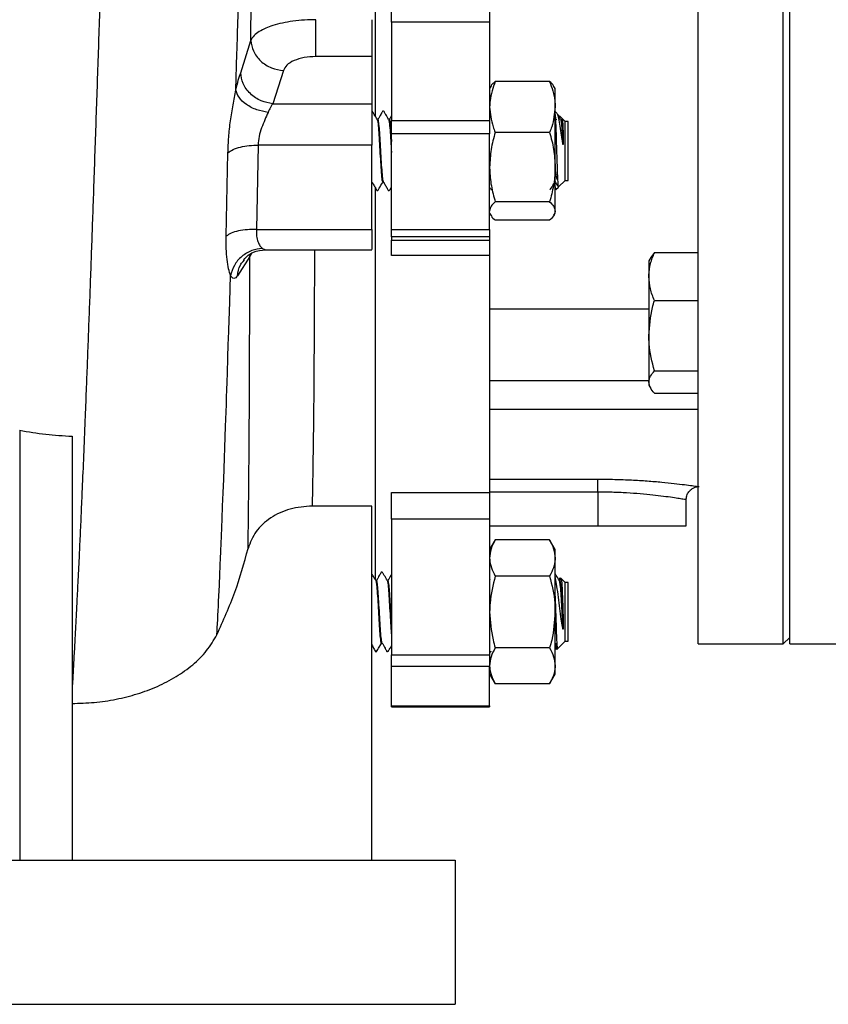
# Model space of a CAD drawing. Units: millimetres. Extents: x 40 to 1543, y 120 to 1025.
# Drawn here: x 523 to 645, y 617 to 765 of the extents above; entities that cross this region are included whole.
import ezdxf

# ---------------------------------------------------------------- set-up
doc = ezdxf.new("R2010")
doc.units = ezdxf.units.MM

msp = doc.modelspace()

# ---------------------------------------------------------------- linework, layer by layer
at = {"color": 7, "linetype": 'Continuous', "lineweight": 25}
for p, q in [((639.25, 671.15), (639.25, 917.52)), ((625.46, 671.15), (625.46, 794.34)), ((638.27, 671.15), (638.27, 794.34)), ((579.33, 764.66), (579.33, 769.09)), ((594.11, 769.09), (594.11, 764.66)), ((594.11, 764.66), (579.33, 764.66)), ((579.33, 764.66), (579.33, 749.86)), ((594.11, 764.66), (594.11, 749.86)), ((556.65, 757.05), (558.19, 761.93)), ((576.37, 759.49), (567.97, 759.49)), ((576.37, 759.49), (576.37, 752.4)), ((563.07, 757.39), (561.5, 752.4)), ((603.13, 755.75), (594.95, 755.75)), ((594.3, 755.01), (594.11, 754.67)), ((603.97, 754.67), (603.77, 755.01)), ((603.97, 751.92), (603.97, 754.67)), ((561.5, 752.4), (576.37, 752.4)), ((603.97, 742.87), (603.97, 751.92)), ((604.22, 750.98), (603.97, 751.24)), ((577.25, 750.02), (577.25, 750.02)), ((578.98, 750.02), (578.97, 750.02)), ((579.33, 749.86), (594.11, 749.86)), ((579.33, 747.85), (579.33, 749.86)), ((594.11, 749.86), (594.11, 747.85)), ((604.13, 750.05), (604.14, 749.98)), ((605.04, 750.16), (604.63, 750.57)), ((604.85, 750.02), (604.84, 750.02)), ((604.86, 750.02), (604.84, 749.99)), ((605.46, 749.74), (605.04, 750.16)), ((605.94, 749.74), (605.46, 749.74)), ((605.46, 740.87), (605.46, 749.74)), ((605.94, 740.87), (605.94, 749.74)), ((603.13, 748.09), (594.95, 748.09)), ((594.11, 747.85), (579.33, 747.85)), ((579.33, 733.5), (579.33, 747.85)), ((594.11, 733.5), (594.11, 747.85)), ((605.18, 747.03), (605.18, 746.92)), ((605.18, 746.92), (605.18, 746.92)), ((554.48, 732.48), (554.74, 745.02)), ((559.28, 746.17), (559.02, 733.47)), ((576.37, 746.17), (559.28, 746.18)), ((576.37, 733.47), (576.37, 746.17)), ((603.97, 736.26), (603.97, 742.87)), ((576.39, 740.59), (576.39, 740.59)), ((578.11, 740.59), (578.12, 740.59)), ((603.97, 740.69), (603.99, 740.64)), ((603.98, 740.65), (603.97, 740.63)), ((603.98, 740.59), (603.99, 740.59)), ((604.48, 739.89), (605.46, 740.87)), ((605.46, 740.87), (605.94, 740.87)), ((604.07, 739.49), (604.46, 739.87)), ((604.47, 739.89), (604.48, 739.89)), ((603.13, 737.65), (594.95, 737.65)), ((603.97, 735.95), (603.97, 736.26)), ((594.11, 735.95), (594.3, 735.61)), ((603.13, 734.87), (594.95, 734.87)), ((603.77, 735.61), (603.97, 735.95)), ((559.02, 733.47), (576.37, 733.47)), ((579.33, 733.5), (594.11, 733.5)), ((579.33, 732.38), (579.33, 733.5)), ((594.11, 733.5), (594.11, 732.38)), ((594.11, 732.38), (579.33, 732.38)), ((579.33, 732.38), (579.33, 731.85)), ((579.33, 731.85), (594.11, 731.85)), ((579.33, 729.59), (579.33, 731.85)), ((594.11, 732.38), (594.11, 731.85)), ((594.11, 731.85), (594.11, 729.59)), ((560.41, 730.43), (576.38, 730.43)), ((558.03, 729.41), (556.18, 726.49)), ((557.02, 728.68), (557.2, 728.92)), ((594.11, 729.59), (579.33, 729.59)), ((594.11, 729.59), (594.11, 693.9)), ((618.35, 729.28), (618.06, 728.79)), ((618.06, 728.79), (618.06, 726.4)), ((618.9, 730), (618.37, 729.28)), ((618.9, 730), (625.46, 730)), ((618.06, 726.4), (618.06, 717.5)), ((618.9, 722.79), (625.46, 722.79)), ((618.06, 721.51), (594.11, 721.51)), ((618.06, 717.5), (618.06, 710.53)), ((618.9, 712.21), (625.46, 712.21)), ((618.06, 710.53), (618.06, 710.06)), ((618.06, 710.06), (618.35, 709.56)), ((618.9, 708.84), (625.46, 708.84)), ((625.46, 706.41), (594.11, 706.41)), ((523.4, 703.29), (523.4, 638.63)), ((531.28, 702.39), (531.28, 638.63)), ((594.11, 695.93), (610.37, 695.93)), ((610.37, 693.99), (610.37, 695.93)), ((625.61, 694.8), (625.46, 694.8)), ((579.33, 693.9), (594.11, 693.9)), ((579.33, 689.89), (579.33, 693.9)), ((610.37, 693.99), (594.11, 693.99)), ((594.11, 693.9), (594.11, 689.89)), ((610.37, 693.99), (610.37, 688.89)), ((576.37, 691.89), (567.41, 691.89)), ((576.37, 638.63), (576.37, 691.89)), ((623.68, 688.89), (623.68, 692.84)), ((594.11, 689.89), (579.33, 689.89)), ((579.33, 689.89), (579.33, 669.49)), ((594.11, 689.89), (594.11, 669.49)), ((594.11, 688.89), (610.37, 688.89)), ((610.37, 688.89), (623.68, 688.89)), ((594.95, 686.78), (594.11, 685.34)), ((603.13, 686.78), (594.95, 686.78)), ((603.97, 685.34), (603.13, 686.78)), ((603.97, 684.07), (603.97, 685.34)), ((603.97, 675.95), (603.97, 684.07)), ((603.13, 681.36), (594.95, 681.36)), ((577.04, 680.69), (577.03, 680.69)), ((578.76, 680.69), (578.76, 680.69)), ((594.21, 680.72), (594.13, 680.87)), ((604.63, 680.69), (604.63, 680.69)), ((604.88, 680.98), (604.75, 681.11)), ((605.46, 680.41), (604.88, 680.98)), ((605.94, 680.41), (605.46, 680.41)), ((605.46, 671.54), (605.46, 680.41)), ((605.94, 671.54), (605.94, 680.41)), ((603.97, 667.86), (603.97, 675.95)), ((605.18, 674.09), (605.18, 673.98)), ((605.18, 673.98), (605.18, 673.98)), ((577.89, 671.26), (577.9, 671.26)), ((604.33, 670.41), (605.46, 671.54)), ((605.46, 671.54), (605.94, 671.54)), ((625.46, 671.15), (638.27, 671.15)), ((638.27, 671.15), (639.25, 672.13)), ((639.25, 671.15), (650.09, 671.15)), ((579.33, 669.49), (594.11, 669.49)), ((579.33, 667.76), (579.33, 669.49)), ((594.11, 669.49), (594.11, 667.76)), ((603.13, 670.55), (594.95, 670.55)), ((604.22, 670.3), (604.33, 670.41)), ((594.11, 667.76), (579.33, 667.76)), ((579.33, 661.82), (579.33, 667.76)), ((594.11, 661.82), (594.11, 667.76)), ((594.11, 666.61), (594.95, 665.16)), ((603.13, 665.16), (603.97, 666.61)), ((603.97, 666.61), (603.97, 667.86)), ((603.13, 665.16), (594.95, 665.16)), ((579.33, 661.82), (594.11, 661.82)), ((579.33, 661.71), (579.33, 661.82)), ((579.33, 661.71), (594.11, 661.71)), ((594.11, 661.82), (594.11, 661.71)), ((576.37, 659.73), (576.38, 659.73)), ((465.75, 638.63), (588.94, 638.63)), ((588.94, 638.63), (588.94, 616.95)), ((465.75, 616.95), (588.94, 616.95))]:
    msp.add_line(p, q, dxfattribs=at)
at = {"color": 1, "linetype": 'Continuous', "lineweight": 25}
for p, q in [((578, 740.63), (578.02, 740.6)), ((559.91, 730.63), (560.41, 730.44)), ((558.03, 729.41), (558.39, 729.95)), ((558.12, 729.79), (558.03, 729.41)), ((594.11, 710.77), (618.06, 710.77))]:
    msp.add_line(p, q, dxfattribs=at)
at = {"color": 7, "linetype": 'Continuous', "lineweight": 25, "flags": 128}
for points in [[(555.94, 754.45), (556.09, 759.95), (556.11, 760.65), (556.13, 761.35), (556.15, 762.04), (556.17, 762.72), (556.19, 763.4), (556.21, 764.07), (556.32, 768.23)], [(553.07, 672.53), (553.1, 673.06), (553.13, 673.61), (553.16, 674.19), (553.19, 674.81), (553.22, 675.45), (553.26, 676.13), (553.29, 676.85), (553.33, 677.59), (553.44, 679.95), (553.52, 681.71), (553.57, 682.79), (553.58, 683.08), (553.58, 683.15), (553.58, 683.17), (553.58, 683.18), (553.58, 683.18), (553.58, 683.18), (553.58, 683.18), (553.58, 683.18), (553.58, 683.18), (553.58, 683.18), (553.58, 683.18), (553.58, 683.18), (553.58, 683.18), (553.61, 683.92), (553.67, 685.17), (553.76, 687.37), (553.87, 689.94), (553.94, 691.88), (554.02, 693.88), (554.1, 695.91), (554.39, 703.87), (554.42, 704.95), (554.46, 706.05), (554.5, 707.14), (554.54, 708.25), (554.57, 709.37), (554.61, 710.5), (554.66, 711.9), (554.68, 712.6), (554.71, 713.43), (554.74, 714.38), (554.79, 716.03), (554.83, 717.24), (554.86, 718.02), (554.86, 718.24), (554.87, 718.31), (554.87, 718.33), (554.87, 718.34), (554.87, 718.35), (554.87, 718.35), (554.87, 718.35), (554.87, 718.35), (554.87, 718.35), (554.87, 718.35), (554.87, 718.35), (554.87, 718.35), (554.87, 718.35), (555, 722.62), (555.12, 726.54)], [(576.37, 671), (576.46, 670.84), (576.64, 670.51), (576.71, 670.38), (576.77, 670.29), (576.85, 670.14), (576.93, 670.02), (576.96, 669.99), (577, 669.98), (577.04, 669.98), (577.07, 670), (577.19, 670.16), (577.27, 670.29), (577.39, 670.49), (577.83, 671.23), (577.83, 671.23)]]:
    msp.add_lwpolyline(points, dxfattribs=at)
at = {"color": 7, "linetype": 'Continuous', "lineweight": 25}
for points, knots in [([(539.77, 891.64), (539.77, 891.63), (539.76, 891.59), (539.76, 891.44), (539.73, 890.88), (539.68, 889.67), (539.6, 887.62), (539.48, 884.73), (539.33, 880.95), (539.15, 876.25), (538.93, 870.56), (538.68, 863.83), (538.4, 856), (538.09, 847.04), (537.74, 836.91), (537.4, 826.66), (537.06, 816.51), (536.74, 806.65), (536.44, 797.45), (536.16, 789.05), (535.98, 783.59), (535.86, 779.97), (535.81, 778.25), (535.75, 776.53), (535.69, 774.79), (535.64, 773.05), (535.58, 771.29), (535.42, 766.55), (535.17, 758.86), (534.81, 748.38), (534.53, 740.08), (534.31, 733.85), (534.16, 729.59), (534.01, 725.39), (533.85, 721.26), (533.7, 717.19), (533.55, 713.19), (533.39, 709.04), (533.21, 704.45), (533.01, 699.5), (532.84, 695.49), (532.71, 692.64), (532.64, 690.84), (532.56, 689.09), (532.48, 687.39), (532.4, 685.73), (532.29, 683.35), (532.15, 680.46), (531.99, 677.29), (531.85, 674.54), (531.71, 671.94), (531.57, 669.33), (531.43, 666.71), (531.33, 665.06), (531.28, 664.23)], [0, 0, 0, 0, 0.00007, 0.000635, 0.00222, 0.008243, 0.018078, 0.031742, 0.049255, 0.070641, 0.095926, 0.125132, 0.158277, 0.19537, 0.236405, 0.281364, 0.317478, 0.35575, 0.39617, 0.424028, 0.452827, 0.459422, 0.466065, 0.472754, 0.479492, 0.486276, 0.493108, 0.499987, 0.541783, 0.583552, 0.625274, 0.643137, 0.660987, 0.678821, 0.696639, 0.714438, 0.732219, 0.749981, 0.770874, 0.796038, 0.820676, 0.829993, 0.839204, 0.84831, 0.85731, 0.866206, 0.874998, 0.896273, 0.914807, 0.930604, 0.946277, 0.96401, 0.981917, 1, 1, 1, 1]), ([(558.19, 761.93), (558.19, 762.75), (558.2, 764.52), (558.22, 767.36), (558.25, 770.58), (558.28, 774.18), (558.31, 778.46), (558.35, 783.04), (558.39, 787.54), (558.43, 791.25), (558.45, 793.47), (558.46, 794.44)], [0, 0, 0, 0, 0.07763, 0.166471, 0.266506, 0.377699, 0.500001, 0.661073, 0.79804, 0.91095, 1, 1, 1, 1]), ([(576.86, 794.34), (576.86, 790.41), (576.86, 782.55), (576.86, 770.9), (576.86, 760.17), (576.86, 753.54), (576.86, 750.59)], [0, 0, 0, 0, 0.262866, 0.525731, 0.788597, 1, 1, 1, 1]), ([(567.97, 765.03), (567.4, 765.02), (566.22, 765), (564.52, 764.82), (562.9, 764.55), (561.52, 764.19), (560.35, 763.75), (559.39, 763.24), (558.58, 762.63), (558.32, 762.17), (558.19, 761.93)], [0, 0, 0, 0, 0.1200771, 0.2501646, 0.3728074, 0.4999817, 0.6086378, 0.7281581, 0.8585353, 1, 1, 1, 1]), ([(558.19, 761.93), (558.26, 761.39), (558.38, 760.55), (559, 759.53), (559.63, 758.81), (560.41, 758.22), (561.53, 757.63), (562.47, 757.49), (563.07, 757.39)], [0, 0, 0, 0, 0.239766, 0.368558, 0.499998, 0.631438, 0.760231, 1, 1, 1, 1]), ([(567.97, 759.49), (567.37, 759.46), (566.17, 759.39), (564.62, 758.91), (563.48, 758.23), (563.21, 757.67), (563.07, 757.39)], [0, 0, 0, 0, 0.249682, 0.499906, 0.750142, 1, 1, 1, 1]), ([(555.94, 754.45), (556.06, 754.97), (556.29, 756), (556.53, 756.7), (556.65, 757.05)], [0, 0, 0, 0, 0.502361, 1, 1, 1, 1]), ([(561.5, 752.4), (560.9, 752.51), (559.97, 752.67), (558.85, 753.29), (558.08, 753.9), (557.45, 754.63), (556.84, 755.67), (556.72, 756.51), (556.65, 757.05)], [0, 0, 0, 0, 0.2397487, 0.3685482, 0.5000004, 0.6314525, 0.7602518, 1, 1, 1, 1]), ([(594.95, 755.75), (594.61, 754.79), (594.16, 753.53), (594.12, 752.23), (594.11, 751.92)], [0, 0, 0, 0, 0.754174, 1, 1, 1, 1]), ([(594.32, 755), (594.34, 755.03), (594.42, 755.29), (594.7, 755.53), (594.95, 755.75)], [0, 0, 0, 0, 0.137885, 1, 1, 1, 1]), ([(603.13, 755.75), (603.47, 754.79), (603.91, 753.53), (603.96, 752.23), (603.97, 751.92)], [0, 0, 0, 0, 0.757614, 1, 1, 1, 1]), ([(603.75, 755), (603.74, 755.03), (603.65, 755.29), (603.37, 755.53), (603.13, 755.75)], [0, 0, 0, 0, 0.137885, 1, 1, 1, 1]), ([(554.74, 745.02), (554.77, 745.8), (554.81, 747.36), (555.11, 749.82), (555.52, 752.25), (555.8, 753.71), (555.94, 754.45)], [0, 0, 0, 0, 0.250238, 0.500011, 0.750154, 1, 1, 1, 1]), ([(560.77, 751.07), (560.2, 751.19), (559, 751.42), (557.44, 752.25), (556.29, 753.32), (556.05, 754.08), (555.94, 754.45)], [0, 0, 0, 0, 0.241314, 0.5, 0.758686, 1, 1, 1, 1]), ([(561.5, 752.4), (561.45, 752.34), (561.33, 752.17), (561.09, 751.76), (560.89, 751.33), (560.77, 751.07)], [0, 0, 0, 0, 0.186738, 0.50029, 1, 1, 1, 1]), ([(560.77, 751.07), (560.61, 750.72), (560.29, 750.01), (559.78, 748.79), (559.37, 747.47), (559.31, 746.61), (559.28, 746.18)], [0, 0, 0, 0, 0.2500753, 0.5000518, 0.7503809, 1, 1, 1, 1]), ([(577.18, 750.06), (577.04, 750.3), (576.85, 750.62), (576.63, 750.99), (576.53, 751.13), (576.49, 751.25), (576.4, 751.3), (576.38, 751.3), (576.37, 751.3)], [0, 0, 0, 0, 0.52319, 0.678629, 0.795009, 0.956445, 0.984042, 1, 1, 1, 1]), ([(578.91, 750.06), (578.76, 750.3), (578.57, 750.62), (578.35, 750.99), (578.26, 751.13), (578.21, 751.26), (578.12, 751.3), (578.08, 751.3), (578.04, 751.29), (577.98, 751.24), (577.93, 751.13), (577.86, 751.02), (577.79, 750.89), (577.68, 750.7), (577.56, 750.48), (577.44, 750.26), (577.37, 750.13), (577.33, 750.06), (577.29, 750.03), (577.27, 750.03), (577.25, 750.02)], [0, 0, 0, 0, 0.2548289, 0.3305385, 0.387223, 0.4658535, 0.4792951, 0.49366, 0.5082841, 0.5224523, 0.5769702, 0.6368583, 0.6710973, 0.7137278, 0.83231, 0.9096983, 0.9529126, 0.975817, 0.9879821, 1, 1, 1, 1]), ([(594.11, 751.92), (594.21, 750.92), (594.34, 749.62), (594.83, 748.37), (594.95, 748.09)], [0, 0, 0, 0, 0.771247, 1, 1, 1, 1]), ([(603.97, 751.92), (603.86, 750.91), (603.73, 749.61), (603.24, 748.37), (603.13, 748.09)], [0, 0, 0, 0, 0.775608, 1, 1, 1, 1]), ([(605.12, 746.33), (605.09, 746.56), (604.99, 747.26), (604.83, 748.44), (604.61, 749.71), (604.41, 750.67), (604.27, 750.87), (604.2, 750.97)], [0, 0, 0, 0, 0.097744, 0.294747, 0.529614, 0.773401, 1, 1, 1, 1]), ([(604.78, 750.06), (604.63, 750.31), (604.46, 750.6), (604.3, 750.86), (604.27, 750.9)], [0, 0, 0, 0, 0.86187, 1, 1, 1, 1]), ([(577.18, 750.04), (577.22, 749.93), (577.29, 749.71), (577.39, 748.51), (577.5, 746.87), (577.61, 744.97), (577.72, 743.13), (577.82, 741.64), (577.92, 740.72), (577.98, 740.65), (578, 740.63)], [0, 0, 0, 0, 0.125505, 0.256745, 0.387257, 0.5189, 0.649657, 0.780413, 0.912056, 1, 1, 1, 1]), ([(577.25, 749.97), (577.26, 749.99), (577.3, 750.1), (577.38, 749.6), (577.49, 748.5), (577.6, 746.84), (577.71, 744.98), (577.81, 743.15), (577.92, 741.67), (578.02, 740.73), (578.09, 740.67), (578.12, 740.64)], [0, 0, 0, 0, 0.0215813, 0.1467746, 0.271968, 0.3964662, 0.5220433, 0.6467746, 0.771506, 0.8970831, 1, 1, 1, 1]), ([(578.11, 740.64), (578.1, 740.62), (578.07, 740.57), (578.01, 740.88), (577.93, 741.54), (577.84, 742.64), (577.76, 743.94), (577.68, 745.41), (577.59, 746.8), (577.51, 748.08), (577.43, 749.08), (577.35, 749.78), (577.3, 749.9), (577.27, 749.96)], [0, 0, 0, 0, 0.028096, 0.119743, 0.222862, 0.314427, 0.429759, 0.518333, 0.620843, 0.719485, 0.81523, 0.908693, 1, 1, 1, 1]), ([(579.33, 746.59), (579.33, 746.62), (579.3, 747.08), (579.25, 747.93), (579.16, 749), (579.08, 749.71), (579.02, 750.04), (578.98, 749.99), (578.97, 749.98)], [0, 0, 0, 0, 0.014932, 0.227381, 0.470261, 0.697057, 0.927879, 1, 1, 1, 1]), ([(579.33, 750.56), (579.31, 750.52), (579.24, 750.41), (579.17, 750.26), (579.09, 750.13), (579.06, 750.06), (579.02, 750.03), (578.99, 750.03), (578.98, 750.02)], [0, 0, 0, 0, 0.1991949, 0.5687636, 0.7751339, 0.8845141, 0.9426085, 1, 1, 1, 1]), ([(578.98, 749.97), (578.99, 749.99), (579.03, 750.1), (579.11, 749.6), (579.21, 748.49), (579.29, 747.38), (579.33, 746.74), (579.33, 746.7)], [0, 0, 0, 0, 0.053357, 0.362882, 0.672407, 0.980213, 1, 1, 1, 1]), ([(603.97, 750.76), (603.99, 750.48), (604.02, 749.89), (604.08, 748.35), (604.14, 746.48), (604.2, 744.49), (604.26, 742.65), (604.32, 741.13), (604.38, 740.18), (604.42, 739.78), (604.45, 739.9), (604.45, 739.92)], [0, 0, 0, 0, 0.111981, 0.239181, 0.365675, 0.490172, 0.614301, 0.736024, 0.85744, 0.976732, 1, 1, 1, 1]), ([(604.59, 750.53), (604.6, 750.55), (604.62, 750.59), (604.63, 750.37), (604.64, 750.29)], [0, 0, 0, 0, 0.6042659, 1, 1, 1, 1]), ([(604.85, 749.97), (604.86, 749.99), (604.9, 750.1), (604.98, 749.6), (605.08, 748.55), (605.15, 747.51), (605.18, 747.03)], [0, 0, 0, 0, 0.056636, 0.385184, 0.713732, 1, 1, 1, 1]), ([(605.18, 746.92), (605.16, 747.26), (605.11, 748.07), (605.03, 749.04), (604.95, 749.77), (604.89, 749.91), (604.87, 749.98)], [0, 0, 0, 0, 0.209125, 0.496462, 0.749944, 1, 1, 1, 1]), ([(605.01, 750.13), (605.02, 750.12), (605.05, 750.11), (605.1, 749.47), (605.15, 748.56), (605.17, 747.7), (605.18, 747.26), (605.18, 747.03)], [0, 0, 0, 0, 0.174643, 0.460597, 0.744892, 0.871119, 1, 1, 1, 1]), ([(594.95, 748.09), (594.71, 747.24), (594.24, 745.53), (594.15, 743.76), (594.11, 742.87)], [0, 0, 0, 0, 0.495458, 1, 1, 1, 1]), ([(603.13, 748.09), (603.36, 747.24), (603.83, 745.53), (603.92, 743.76), (603.97, 742.87)], [0, 0, 0, 0, 0.495458, 1, 1, 1, 1]), ([(605.18, 746.92), (605.18, 746.86), (605.18, 746.66), (605.17, 746.44), (605.16, 746.29), (605.15, 746.27), (605.15, 746.26), (605.15, 746.26), (605.15, 746.25), (605.15, 746.25), (605.15, 746.25), (605.14, 746.25), (605.14, 746.25), (605.14, 746.26), (605.13, 746.27), (605.13, 746.3), (605.13, 746.32), (605.12, 746.33)], [0, 0, 0, 0, 0.269822, 0.788557, 0.838746, 0.863129, 0.871787, 0.87963, 0.884383, 0.887166, 0.889293, 0.891433, 0.893801, 0.897722, 0.9095, 0.962831, 1, 1, 1, 1]), ([(554.74, 745.02), (554.97, 745.19), (555.43, 745.52), (556.57, 745.89), (557.89, 746.13), (558.83, 746.16), (559.28, 746.17)], [0, 0, 0, 0, 0.253279, 0.511725, 0.763925, 1, 1, 1, 1]), ([(594.11, 742.87), (594.11, 742.74), (594.12, 741.81), (594.3, 740.04), (594.73, 738.45), (594.95, 737.65)], [0, 0, 0, 0, 0.070092, 0.530785, 1, 1, 1, 1]), ([(603.97, 742.87), (603.96, 742.74), (603.96, 741.81), (603.77, 740.04), (603.35, 738.45), (603.13, 737.65)], [0, 0, 0, 0, 0.070092, 0.530785, 1, 1, 1, 1]), ([(604.3, 740.93), (604.26, 741.07), (604.15, 741.49), (604.05, 742.25), (603.98, 742.74)], [0, 0, 0, 0, 0.348591, 1, 1, 1, 1]), ([(576.38, 740.6), (576.39, 740.6), (576.41, 740.6), (576.48, 740.55), (576.58, 740.28), (576.78, 740), (576.96, 739.67), (577.05, 739.5), (577.1, 739.42), (577.12, 739.38), (577.15, 739.35), (577.18, 739.33), (577.21, 739.33), (577.24, 739.33), (577.26, 739.34), (577.39, 739.42), (577.56, 739.89), (577.83, 740.27), (578.02, 740.54)], [0, 0, 0, 0, 0.0109944, 0.0222143, 0.0835456, 0.2818825, 0.3746262, 0.4466316, 0.467174, 0.478192, 0.4909629, 0.5057431, 0.5136879, 0.5217582, 0.5297607, 0.5375123, 0.6726001, 1, 1, 1, 1]), ([(578.1, 740.6), (578.11, 740.6), (578.13, 740.6), (578.21, 740.55), (578.31, 740.28), (578.5, 740), (578.68, 739.67), (578.77, 739.5), (578.82, 739.42), (578.84, 739.38), (578.87, 739.35), (578.91, 739.33), (578.94, 739.33), (578.96, 739.33), (578.98, 739.34), (579.11, 739.42), (579.18, 739.64), (579.29, 739.81), (579.33, 739.86)], [0, 0, 0, 0, 0.014873, 0.030051, 0.11302, 0.381329, 0.506792, 0.604201, 0.63199, 0.646895, 0.664172, 0.684166, 0.694914, 0.705831, 0.716657, 0.727143, 0.909889, 1, 1, 1, 1]), ([(603.19, 739.42), (603.25, 739.51), (603.48, 739.87), (603.71, 740.25), (603.89, 740.54)], [0, 0, 0, 0, 0.251422, 1, 1, 1, 1]), ([(603.97, 740.6), (603.98, 740.6), (604, 740.6), (604.08, 740.55), (604.17, 740.28), (604.32, 740.08), (604.43, 739.89), (604.43, 739.89)], [0, 0, 0, 0, 0.038463, 0.077715, 0.292277, 0.986141, 1, 1, 1, 1]), ([(576.86, 739.83), (576.86, 739.15), (576.86, 734.9), (576.86, 727.6), (576.86, 718.09), (576.86, 709.36), (576.86, 701.44), (576.86, 694.4), (576.86, 688.37), (576.86, 683.76), (576.86, 681.64), (576.86, 680.78)], [0, 0, 0, 0, 0.024566, 0.151549, 0.278532, 0.405514, 0.532497, 0.65948, 0.786463, 0.913445, 1, 1, 1, 1]), ([(594.16, 739.75), (594.18, 739.71), (594.23, 739.62), (594.29, 739.51), (594.34, 739.43), (594.35, 739.41)], [0, 0, 0, 0, 0.284908, 0.850527, 1, 1, 1, 1]), ([(603.97, 739.89), (603.98, 739.67), (604.01, 739.38), (604.03, 739.5), (604.04, 739.52)], [0, 0, 0, 0, 0.766825, 1, 1, 1, 1]), ([(594.95, 737.65), (594.71, 737.42), (594.24, 736.97), (594.15, 736.5), (594.11, 736.26)], [0, 0, 0, 0, 0.495458, 1, 1, 1, 1]), ([(603.13, 737.65), (603.36, 737.42), (603.83, 736.97), (603.92, 736.5), (603.97, 736.26)], [0, 0, 0, 0, 0.495458, 1, 1, 1, 1]), ([(603.97, 736.26), (603.96, 736.23), (603.96, 735.98), (603.77, 735.51), (603.35, 735.09), (603.13, 734.87)], [0, 0, 0, 0, 0.070092, 0.530785, 1, 1, 1, 1]), ([(594.32, 735.62), (594.34, 735.59), (594.42, 735.33), (594.7, 735.08), (594.95, 734.87)], [0, 0, 0, 0, 0.137885, 1, 1, 1, 1]), ([(559.02, 733.47), (558.56, 733.48), (557.61, 733.48), (556.29, 733.28), (555.16, 732.95), (554.71, 732.63), (554.48, 732.48)], [0, 0, 0, 0, 0.238519, 0.491716, 0.749328, 1, 1, 1, 1]), ([(559.02, 733.47), (559.01, 733.13), (558.99, 732.45), (559.22, 731.63), (559.54, 730.99), (559.78, 730.75), (559.91, 730.63)], [0, 0, 0, 0, 0.249743, 0.499929, 0.749855, 1, 1, 1, 1]), ([(576.37, 733.47), (576.37, 732.94), (576.37, 731.86), (576.37, 730.84), (576.37, 730.37), (576.37, 730.47), (576.37, 730.48)], [0, 0, 0, 0, 0.312289, 0.624578, 0.936867, 1, 1, 1, 1]), ([(555.12, 726.54), (555.03, 726.86), (554.83, 727.51), (554.59, 728.93), (554.45, 730.58), (554.47, 731.84), (554.48, 732.48)], [0, 0, 0, 0, 0.249974, 0.499999, 0.748812, 1, 1, 1, 1]), ([(559.91, 730.63), (559.37, 730.55), (558.26, 730.4), (556.76, 729.48), (555.6, 728.15), (555.28, 727.07), (555.12, 726.54)], [0, 0, 0, 0, 0.2381372, 0.4942045, 0.75344, 1, 1, 1, 1]), ([(557.1, 728.93), (557.3, 729.15), (557.69, 729.58), (558.79, 730.24), (559.77, 730.36), (560.41, 730.43)], [0, 0, 0, 0, 0.263394, 0.521318, 1, 1, 1, 1]), ([(557.76, 685.5), (557.78, 686.51), (557.8, 688.43), (557.84, 691.42), (557.87, 694.52), (557.9, 697.78), (557.93, 701.25), (557.95, 704.72), (557.97, 708.33), (557.98, 712.24), (558, 716.22), (558.01, 720.33), (558.02, 724.62), (558.03, 727.75), (558.03, 729.41)], [0, 0, 0, 0, 0.091532, 0.174816, 0.25, 0.337979, 0.42125, 0.499997, 0.577556, 0.660863, 0.749995, 0.823416, 0.906706, 1, 1, 1, 1]), ([(618.06, 726.4), (618.07, 726.48), (618.07, 727.13), (618.26, 728.35), (618.68, 729.45), (618.9, 730)], [0, 0, 0, 0, 0.070092, 0.530785, 1, 1, 1, 1]), ([(556.18, 726.49), (555.99, 726.3), (555.61, 725.91), (555.28, 726.33), (555.12, 726.54)], [0, 0, 0, 0, 0.499994, 1, 1, 1, 1]), ([(618.9, 722.79), (618.67, 723.38), (618.19, 724.56), (618.11, 725.78), (618.06, 726.4)], [0, 0, 0, 0, 0.495458, 1, 1, 1, 1]), ([(618.06, 717.5), (618.17, 718.94), (618.31, 720.73), (618.8, 722.45), (618.9, 722.79)], [0, 0, 0, 0, 0.8007204, 1, 1, 1, 1]), ([(618.9, 712.21), (618.55, 713.57), (618.11, 715.31), (618.07, 717.1), (618.06, 717.5)], [0, 0, 0, 0, 0.777345, 1, 1, 1, 1]), ([(618.06, 710.53), (618.07, 710.57), (618.07, 710.87), (618.26, 711.44), (618.68, 711.95), (618.9, 712.21)], [0, 0, 0, 0, 0.070092, 0.530785, 1, 1, 1, 1]), ([(618.9, 708.84), (618.67, 709.12), (618.19, 709.67), (618.11, 710.24), (618.06, 710.53)], [0, 0, 0, 0, 0.495458, 1, 1, 1, 1]), ([(523.4, 703.29), (524.7, 703.06), (527.31, 702.59), (529.96, 702.46), (531.28, 702.39)], [0, 0, 0, 0, 0.499623, 1, 1, 1, 1]), ([(610.37, 695.93), (611.22, 695.93), (612.96, 695.91), (615.47, 695.82), (617.86, 695.67), (620.02, 695.49), (621.92, 695.29), (623.46, 695.1), (624.64, 694.95), (625.36, 694.84), (625.68, 694.8), (625.62, 694.8), (625.61, 694.81)], [0, 0, 0, 0, 0.107621, 0.218363, 0.325985, 0.436736, 0.544147, 0.654759, 0.760611, 0.869688, 0.972908, 1, 1, 1, 1]), ([(623.69, 692.83), (623.7, 693.04), (623.73, 693.47), (624.03, 694.01), (624.42, 694.4), (624.82, 694.63), (625.1, 694.74), (625.24, 694.76), (625.26, 694.76)], [0, 0, 0, 0, 0.229722, 0.473965, 0.671188, 0.837684, 0.976857, 1, 1, 1, 1]), ([(567.41, 691.89), (566.28, 691.8), (564.03, 691.62), (561.07, 690.2), (558.77, 688.13), (558.1, 686.38), (557.76, 685.5)], [0, 0, 0, 0, 0.249955, 0.49999, 0.750032, 1, 1, 1, 1]), ([(594.95, 686.78), (594.71, 686.34), (594.24, 685.45), (594.15, 684.53), (594.11, 684.07)], [0, 0, 0, 0, 0.495458, 1, 1, 1, 1]), ([(603.13, 686.78), (603.36, 686.34), (603.83, 685.45), (603.92, 684.53), (603.97, 684.07)], [0, 0, 0, 0, 0.495458, 1, 1, 1, 1]), ([(553.07, 672.53), (554.03, 674.65), (555.94, 678.89), (557.15, 683.3), (557.76, 685.5)], [0, 0, 0, 0, 0.499965, 1, 1, 1, 1]), ([(594.11, 684.07), (594.11, 684.01), (594.12, 683.52), (594.3, 682.6), (594.73, 681.78), (594.95, 681.36)], [0, 0, 0, 0, 0.070092, 0.530785, 1, 1, 1, 1]), ([(603.97, 684.07), (603.96, 684.01), (603.96, 683.52), (603.77, 682.6), (603.35, 681.78), (603.13, 681.36)], [0, 0, 0, 0, 0.070092, 0.530785, 1, 1, 1, 1]), ([(576.97, 680.72), (576.82, 680.96), (576.63, 681.28), (576.43, 681.62), (576.38, 681.7), (576.37, 681.71)], [0, 0, 0, 0, 0.714309, 0.926696, 1, 1, 1, 1]), ([(578.69, 680.72), (578.55, 680.96), (578.36, 681.28), (578.14, 681.65), (578.04, 681.79), (577.99, 681.92), (577.9, 681.96), (577.86, 681.97), (577.82, 681.95), (577.76, 681.9), (577.72, 681.79), (577.65, 681.69), (577.57, 681.55), (577.46, 681.36), (577.34, 681.14), (577.22, 680.92), (577.15, 680.79), (577.12, 680.72), (577.08, 680.69), (577.05, 680.69), (577.04, 680.69)], [0, 0, 0, 0, 0.2544148, 0.3300603, 0.3869069, 0.4658434, 0.4793285, 0.493719, 0.50835, 0.5225197, 0.5772653, 0.6375247, 0.6718525, 0.7144519, 0.8328057, 0.9099966, 0.9530755, 0.9759024, 0.988024, 1, 1, 1, 1]), ([(579.33, 681.61), (579.32, 681.59), (579.29, 681.54), (579.19, 681.36), (579.07, 681.14), (578.95, 680.92), (578.88, 680.79), (578.84, 680.72), (578.8, 680.69), (578.78, 680.69), (578.76, 680.69)], [0, 0, 0, 0, 0.047693, 0.171319, 0.51479, 0.738804, 0.863822, 0.930067, 0.965245, 1, 1, 1, 1]), ([(594.95, 681.36), (594.61, 680.01), (594.16, 678.23), (594.12, 676.4), (594.11, 675.95)], [0, 0, 0, 0, 0.754174, 1, 1, 1, 1]), ([(603.13, 681.36), (603.47, 680.01), (603.91, 678.23), (603.96, 676.4), (603.97, 675.95)], [0, 0, 0, 0, 0.757614, 1, 1, 1, 1]), ([(604.56, 680.72), (604.42, 680.96), (604.23, 681.28), (604.02, 681.62), (603.98, 681.7), (603.97, 681.71)], [0, 0, 0, 0, 0.714309, 0.926696, 1, 1, 1, 1]), ([(605.12, 673.41), (605.09, 673.59), (604.99, 674.14), (604.83, 675.31), (604.61, 676.92), (604.4, 678.64), (604.18, 680.22), (604.05, 680.93), (603.98, 681.28)], [0, 0, 0, 0, 0.07677, 0.231501, 0.415971, 0.607447, 0.807051, 1, 1, 1, 1]), ([(576.97, 680.71), (577, 680.6), (577.07, 680.37), (577.18, 679.18), (577.29, 677.53), (577.39, 675.63), (577.5, 673.8), (577.61, 672.27), (577.72, 671.39), (577.79, 671.05), (577.83, 671.23), (577.83, 671.23)], [0, 0, 0, 0, 0.119846, 0.244474, 0.369798, 0.495122, 0.61975, 0.745457, 0.870319, 0.99518, 1, 1, 1, 1]), ([(577.9, 671.3), (577.88, 671.3), (577.83, 671.29), (577.76, 671.77), (577.68, 672.66), (577.59, 673.81), (577.51, 675.17), (577.43, 676.57), (577.35, 677.98), (577.26, 679.19), (577.18, 680.13), (577.11, 680.55), (577.06, 680.68), (577.04, 680.68), (577.03, 680.68)], [0, 0, 0, 0, 0.055083, 0.166962, 0.252886, 0.352328, 0.448018, 0.540898, 0.631563, 0.7423, 0.829737, 0.932386, 0.975852, 1, 1, 1, 1]), ([(577.04, 680.64), (577.05, 680.65), (577.09, 680.76), (577.17, 680.26), (577.27, 679.16), (577.38, 677.51), (577.49, 675.64), (577.6, 673.81), (577.71, 672.34), (577.81, 671.4), (577.87, 671.34), (577.9, 671.31)], [0, 0, 0, 0, 0.0215046, 0.1470818, 0.2715799, 0.3967733, 0.5219666, 0.6464648, 0.7720419, 0.8967733, 1, 1, 1, 1]), ([(578.69, 680.71), (578.73, 680.6), (578.8, 680.37), (578.9, 679.18), (579.01, 677.53), (579.12, 675.64), (579.22, 673.8), (579.29, 672.9), (579.33, 672.45)], [0, 0, 0, 0, 0.162264, 0.331002, 0.500682, 0.670363, 0.839101, 1, 1, 1, 1]), ([(578.76, 680.64), (578.77, 680.65), (578.81, 680.76), (578.89, 680.26), (579, 679.16), (579.11, 677.5), (579.21, 675.67), (579.29, 674.33), (579.33, 673.81), (579.33, 673.78)], [0, 0, 0, 0, 0.032858, 0.224735, 0.414963, 0.606253, 0.797543, 0.987771, 1, 1, 1, 1]), ([(579.33, 673.68), (579.33, 673.7), (579.3, 674.07), (579.25, 675.03), (579.16, 676.41), (579.08, 677.81), (579, 679.03), (578.92, 679.97), (578.84, 680.53), (578.8, 680.59), (578.78, 680.62)], [0, 0, 0, 0, 0.009719, 0.148001, 0.306089, 0.453709, 0.60395, 0.755458, 0.906891, 1, 1, 1, 1]), ([(604.69, 681.09), (604.66, 681.02), (604.6, 680.92), (604.55, 680.81), (604.52, 680.77), (604.52, 680.76)], [0, 0, 0, 0, 0.596842, 0.955448, 1, 1, 1, 1]), ([(604.56, 680.71), (604.6, 680.6), (604.67, 680.37), (604.77, 679.18), (604.88, 677.53), (604.99, 675.64), (605.07, 674.23), (605.11, 673.55), (605.12, 673.41)], [0, 0, 0, 0, 0.183155, 0.373617, 0.565143, 0.756669, 0.947131, 1, 1, 1, 1]), ([(604.86, 681), (604.84, 680.96), (604.8, 680.89), (604.75, 680.79), (604.71, 680.72), (604.67, 680.69), (604.65, 680.69), (604.63, 680.69)], [0, 0, 0, 0, 0.304915, 0.637608, 0.813897, 0.90751, 1, 1, 1, 1]), ([(604.63, 680.64), (604.64, 680.65), (604.68, 680.76), (604.76, 680.26), (604.87, 679.16), (604.98, 677.51), (605.08, 675.71), (605.15, 674.6), (605.18, 674.09)], [0, 0, 0, 0, 0.034078, 0.233075, 0.430363, 0.628752, 0.827141, 1, 1, 1, 1]), ([(605.18, 673.98), (605.16, 674.33), (605.11, 675.15), (605.03, 676.51), (604.94, 677.92), (604.86, 679.13), (604.78, 680.06), (604.71, 680.57), (604.67, 680.6), (604.65, 680.61)], [0, 0, 0, 0, 0.12318, 0.292428, 0.441735, 0.609041, 0.761613, 0.925949, 1, 1, 1, 1]), ([(604.73, 681.09), (604.73, 681.1), (604.75, 681.16), (604.77, 680.94), (604.78, 680.77)], [0, 0, 0, 0, 0.21766, 1, 1, 1, 1]), ([(604.87, 680.97), (604.89, 680.92), (604.92, 680.81), (604.98, 679.95), (605.04, 678.69), (605.1, 677.13), (605.15, 675.78), (605.17, 674.77), (605.18, 674.31), (605.18, 674.09)], [0, 0, 0, 0, 0.16013, 0.33457, 0.508497, 0.678784, 0.848082, 0.923251, 1, 1, 1, 1]), ([(603.97, 678.33), (603.98, 677.74), (604.02, 676.51), (604.08, 674.54), (604.14, 672.73), (604.2, 671.34), (604.26, 670.49), (604.3, 670.44), (604.31, 670.43)], [0, 0, 0, 0, 0.1629115, 0.3372224, 0.5105656, 0.6811723, 0.8512741, 1, 1, 1, 1]), ([(594.11, 675.95), (594.21, 674.54), (594.34, 672.71), (594.83, 670.95), (594.95, 670.55)], [0, 0, 0, 0, 0.771247, 1, 1, 1, 1]), ([(603.97, 675.95), (603.86, 674.53), (603.73, 672.7), (603.24, 670.94), (603.13, 670.55)], [0, 0, 0, 0, 0.775608, 1, 1, 1, 1]), ([(605.18, 673.98), (605.18, 673.92), (605.18, 673.73), (605.17, 673.53), (605.16, 673.39), (605.15, 673.37), (605.15, 673.36), (605.15, 673.36), (605.15, 673.35), (605.15, 673.35), (605.15, 673.35), (605.14, 673.35), (605.14, 673.35), (605.14, 673.35), (605.13, 673.36), (605.13, 673.38), (605.13, 673.4), (605.12, 673.41)], [0, 0, 0, 0, 0.269822, 0.788557, 0.838746, 0.863129, 0.871787, 0.87963, 0.884383, 0.887166, 0.889293, 0.891433, 0.893801, 0.897722, 0.9095, 0.962831, 1, 1, 1, 1]), ([(531.28, 662.19), (532.4, 662.23), (534.62, 662.29), (537.92, 662.78), (541.11, 663.58), (544.16, 664.71), (546.98, 666.17), (549.49, 667.97), (551.63, 670.08), (552.59, 671.71), (553.07, 672.53)], [0, 0, 0, 0, 0.125015, 0.250008, 0.37501, 0.500008, 0.625006, 0.750003, 0.875009, 1, 1, 1, 1]), ([(577.9, 671.26), (577.91, 671.26), (577.94, 671.25), (578.08, 671.15), (578.15, 670.85), (578.33, 670.59), (578.43, 670.39), (578.51, 670.26), (578.58, 670.15), (578.62, 670.04), (578.68, 669.99), (578.72, 669.98), (578.76, 669.98), (578.86, 670.02), (578.9, 670.15), (579, 670.29), (579.14, 670.54), (579.26, 670.73), (579.33, 670.85)], [0, 0, 0, 0, 0.0138, 0.027768, 0.192597, 0.328976, 0.378064, 0.41762, 0.487056, 0.55014, 0.566468, 0.583327, 0.599909, 0.615448, 0.706407, 0.771911, 0.859078, 1, 1, 1, 1]), ([(604.07, 671.28), (604.07, 671.18), (604.1, 670.65), (604.13, 670.27), (604.16, 670.32), (604.18, 670.34)], [0, 0, 0, 0, 0.126802, 0.679628, 1, 1, 1, 1]), ([(594.95, 670.55), (594.71, 670.11), (594.24, 669.23), (594.15, 668.32), (594.11, 667.86)], [0, 0, 0, 0, 0.495458, 1, 1, 1, 1]), ([(594.11, 670.12), (594.13, 670.09), (594.15, 670.04), (594.2, 669.99), (594.24, 669.98), (594.29, 669.98), (594.34, 670), (594.35, 670.03), (594.36, 670.06)], [0, 0, 0, 0, 0.356055, 0.464675, 0.576831, 0.687143, 0.790516, 1, 1, 1, 1]), ([(603.13, 670.55), (603.36, 670.11), (603.83, 669.23), (603.92, 668.32), (603.97, 667.86)], [0, 0, 0, 0, 0.495458, 1, 1, 1, 1]), ([(594.11, 667.86), (594.11, 667.79), (594.12, 667.31), (594.3, 666.4), (594.73, 665.58), (594.95, 665.16)], [0, 0, 0, 0, 0.070092, 0.530785, 1, 1, 1, 1]), ([(603.97, 667.86), (603.96, 667.79), (603.96, 667.31), (603.77, 666.4), (603.35, 665.58), (603.13, 665.16)], [0, 0, 0, 0, 0.070092, 0.530785, 1, 1, 1, 1])]:
    msp.add_open_spline(points, degree=3, knots=knots, dxfattribs=at)
for points in [[(567.97, 759.49), (567.97, 759.79), (567.97, 760.4), (567.97, 761.81), (567.97, 763.41), (567.97, 764.49), (567.97, 765.03)], [(576.37, 765.03), (576.37, 764.49), (576.37, 763.41), (576.37, 761.81), (576.37, 760.4), (576.37, 759.79), (576.37, 759.49)], [(576.37, 752.4), (576.37, 752.06), (576.37, 751.37), (576.37, 749.75), (576.37, 747.92), (576.37, 746.76), (576.37, 746.17)]]:
    msp.add_open_spline(points, degree=3, dxfattribs=at)
at = {"color": 1, "linetype": 'Continuous', "lineweight": 25}
for points, knots in [([(578.91, 750.04), (578.94, 749.93), (579.01, 749.71), (579.12, 748.51), (579.22, 746.9), (579.29, 745.67), (579.33, 745.08)], [0, 0, 0, 0, 0.245267, 0.501743, 0.756796, 1, 1, 1, 1]), ([(604.78, 750.04), (604.81, 749.93), (604.88, 749.71), (604.99, 748.51), (605.07, 747.27), (605.11, 746.5), (605.12, 746.33)], [0, 0, 0, 0, 0.2963615, 0.606268, 0.9144539, 1, 1, 1, 1]), ([(567.76, 730.43), (567.76, 729.84), (567.75, 727.88), (567.73, 724.66), (567.71, 720.7), (567.7, 716.87), (567.67, 713.23), (567.65, 709.45), (567.61, 705.35), (567.55, 700.84), (567.49, 696.22), (567.43, 693.37), (567.41, 691.89)], [0, 0, 0, 0, 0.037431, 0.124943, 0.212456, 0.304618, 0.392128, 0.474985, 0.587974, 0.713139, 0.850482, 1, 1, 1, 1]), ([(556.18, 726.49), (556.25, 727.07), (556.35, 727.89), (556.87, 728.5), (557.02, 728.68)], [0, 0, 0, 0, 0.705588, 1, 1, 1, 1]), ([(623.63, 692.84), (623.63, 692.84), (623.64, 692.84), (623.23, 692.91), (622.47, 693.03), (621.35, 693.2), (619.93, 693.39), (618.23, 693.59), (616.31, 693.76), (614.19, 693.9), (612.2, 693.97), (610.9, 693.98), (610.37, 693.99)], [0, 0, 0, 0, 0.068716, 0.172992, 0.280265, 0.385081, 0.492862, 0.599016, 0.708238, 0.814474, 0.923868, 1, 1, 1, 1])]:
    msp.add_open_spline(points, degree=3, knots=knots, dxfattribs=at)

doc.saveas('drawing.dxf')
